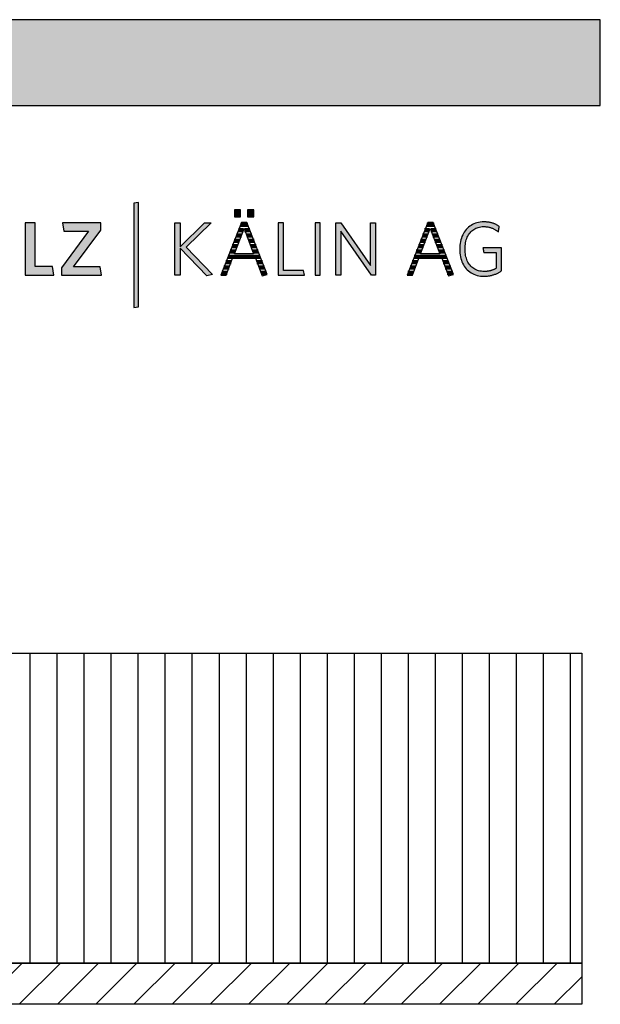
# Model space of a CAD drawing. Extents: x -1638 to 332, y -15191 to 2528.
# Drawn here: x -98 to 332, y -13250 to -12522 of the extents above; entities that cross this region are included whole.
import ezdxf

# ---------------------------------------------------------------- set-up
doc = ezdxf.new("R2010")
doc.units = 0
doc.header["$LTSCALE"] = 10
doc.layers.add('DETAIL_1', color=7, linetype='CONTINUOUS')

# ---------------------------------------------------------------- blocks, each defined once
blk = doc.blocks.new('*X47')
at = {"layer": 'DETAIL_1', "color": 28, "linetype": 'CONTINUOUS', "lineweight": -2}
for p, q in [((67.12, -12673.45), (65.68, -12673.45)), ((71.06, -12673.45), (67.12, -12673.45)), ((67.82, -12677.38), (64.14, -12677.38)), ((72.61, -12677.38), (68.75, -12677.38)), ((64.79, -12685.26), (61.05, -12685.26)), ((66.3, -12681.32), (62.6, -12681.32)), ((74.15, -12681.32), (70.26, -12681.32)), ((75.7, -12685.26), (71.78, -12685.26)), ((61.76, -12693.13), (57.97, -12693.13)), ((63.27, -12689.2), (59.51, -12689.2)), ((77.25, -12689.2), (73.29, -12689.2)), ((78.8, -12693.13), (74.81, -12693.13)), ((58.71, -12701.01), (54.88, -12701.01)), ((80.35, -12697.07), (56.43, -12697.07)), ((81.9, -12701.01), (77.87, -12701.01)), ((55.71, -12708.88), (51.8, -12708.88)), ((57.21, -12704.94), (53.34, -12704.94)), ((83.45, -12704.94), (79.4, -12704.94)), ((85, -12708.88), (80.92, -12708.88))]:
    blk.add_line(p, q, dxfattribs=at)
blk = doc.blocks.new('*X48')
at = {"layer": 'DETAIL_1', "color": 28, "linetype": 'CONTINUOUS', "lineweight": -2}
for p, q in [((208.94, -12673.45), (203.57, -12673.45)), ((205.57, -12677.38), (202.02, -12677.38)), ((205.7, -12677.38), (205.57, -12677.38)), ((210.49, -12677.38), (206.63, -12677.38)), ((201.64, -12685.26), (198.94, -12685.26)), ((203.6, -12681.32), (200.48, -12681.32)), ((202.67, -12685.26), (201.64, -12685.26)), ((204.19, -12681.32), (203.6, -12681.32)), ((212.04, -12681.32), (208.15, -12681.32)), ((213.59, -12685.26), (209.66, -12685.26)), ((197.72, -12693.13), (195.85, -12693.13)), ((199.68, -12689.2), (197.39, -12689.2)), ((199.64, -12693.13), (197.72, -12693.13)), ((201.16, -12689.2), (199.68, -12689.2)), ((215.14, -12689.2), (211.18, -12689.2)), ((216.69, -12693.13), (212.69, -12693.13)), ((193.79, -12701.01), (192.77, -12701.01)), ((196.59, -12701.01), (193.79, -12701.01)), ((195.76, -12697.07), (194.31, -12697.07)), ((218.24, -12697.07), (195.76, -12697.07)), ((219.79, -12701.01), (215.76, -12701.01)), ((189.87, -12708.88), (189.68, -12708.88)), ((193.59, -12708.88), (189.87, -12708.88)), ((191.83, -12704.94), (191.22, -12704.94)), ((195.09, -12704.94), (191.83, -12704.94)), ((221.33, -12704.94), (217.28, -12704.94)), ((222.88, -12708.88), (218.8, -12708.88))]:
    blk.add_line(p, q, dxfattribs=at)

msp = doc.modelspace()

# ---------------------------------------------------------------- hatches: boundary and pattern name
at = {"layer": 'DETAIL_1', "linetype": 'CONTINUOUS'}
for color, points in [(28, [(-1637.94, -12584.94), (332.06, -12584.94), (332.06, -12521.51), (-1637.94, -12521.51)]), (42, [(-9.94, -12656.8), (-13.26, -12657.36), (-13.26, -12734.54), (-9.94, -12733.98)]), (28, [(65.76, -12662.36), (61.15, -12662.36), (61.15, -12667.36), (65.76, -12667.36)]), (28, [(75.47, -12662.36), (70.81, -12662.36), (70.81, -12667.36), (75.47, -12667.36)]), (28, [(-86.34, -12671.91), (-93.81, -12671.91), (-93.81, -12710.66), (-72.41, -12710.66), (-73.43, -12704.09), (-86.34, -12704.09)]), (28, [(-37.81, -12677.36), (-37.81, -12671.91), (-66.06, -12671.91), (-65.1, -12678.03), (-46.85, -12678.03), (-66.9, -12705.22), (-66.9, -12710.66), (-37.3, -12710.66), (-38.25, -12704.54), (-57.86, -12704.54)]), (28, [(21, -12710.66), (17.13, -12710.66), (17.13, -12671.91), (21, -12671.91), (21, -12689.55), (39.03, -12671.91), (43.97, -12671.91), (25.33, -12690), (45.04, -12710.16), (40.77, -12711.06), (21, -12690.67)]), (28, [(97.44, -12671.91), (93.56, -12671.91), (93.56, -12710.66), (112.94, -12710.66), (112.37, -12707.18), (97.44, -12707.18)]), (28, [(124.73, -12671.91), (120.86, -12671.91), (120.86, -12710.66), (124.73, -12710.66)]), (28, [(139.95, -12710.66), (136.3, -12710.66), (136.3, -12671.91), (139.95, -12671.91), (161.91, -12703.53), (161.91, -12671.91), (165.56, -12671.91), (165.56, -12710.66), (162.58, -12710.66), (139.95, -12678.03)]), (28, [(232.17, -12687.7), (232.35, -12686.58), (232.59, -12685.51), (232.87, -12684.47), (233.21, -12683.48), (233.59, -12682.53), (234.02, -12681.63), (234.5, -12680.78), (235.03, -12679.98), (235.6, -12679.23), (236.21, -12678.53), (236.87, -12677.88), (237.57, -12677.29), (238.32, -12676.75), (239.11, -12676.27), (239.94, -12675.86), (240.81, -12675.5), (241.72, -12675.2), (242.67, -12674.97), (243.66, -12674.8), (244.68, -12674.7), (245.75, -12674.66), (246.3, -12674.67), (246.84, -12674.7), (247.37, -12674.74), (247.89, -12674.79), (248.41, -12674.86), (248.91, -12674.95), (249.41, -12675.04), (249.89, -12675.16), (250.37, -12675.28), (250.84, -12675.42), (251.3, -12675.57), (251.76, -12675.74), (252.2, -12675.91), (252.64, -12676.1), (253.07, -12676.3), (253.49, -12676.51), (253.9, -12676.73), (254.31, -12676.96), (254.71, -12677.2), (255.1, -12677.45), (255.48, -12677.71), (255.86, -12677.98), (256.23, -12678.25), (256.59, -12678.54), (256.59, -12678.52), (256.6, -12678.46), (256.62, -12678.37), (256.64, -12678.24), (256.66, -12678.09), (256.69, -12677.92), (256.73, -12677.72), (256.76, -12677.5), (256.8, -12677.28), (256.84, -12677.04), (256.88, -12676.79), (256.92, -12676.54), (256.97, -12676.3), (257.01, -12676.05), (257.05, -12675.81), (257.09, -12675.58), (257.12, -12675.37), (257.16, -12675.17), (257.19, -12675), (257.21, -12674.85), (257.23, -12674.72), (257.25, -12674.63), (257.26, -12674.57), (257.26, -12674.55), (256.88, -12674.29), (256.5, -12674.04), (256.11, -12673.79), (255.71, -12673.56), (255.3, -12673.34), (254.89, -12673.12), (254.46, -12672.92), (254.03, -12672.73), (253.59, -12672.55), (253.14, -12672.38), (252.68, -12672.21), (252.21, -12672.07), (251.73, -12671.93), (251.24, -12671.8), (250.74, -12671.68), (250.23, -12671.58), (249.72, -12671.49), (249.19, -12671.41), (248.65, -12671.34), (248.1, -12671.28), (247.54, -12671.24), (246.97, -12671.21), (246.39, -12671.19), (245.8, -12671.18), (244.47, -12671.22), (243.17, -12671.35), (241.92, -12671.56), (240.72, -12671.85), (239.55, -12672.21), (238.44, -12672.66), (237.37, -12673.17), (236.35, -12673.76), (235.39, -12674.42), (234.47, -12675.15), (233.61, -12675.94), (232.81, -12676.8), (232.06, -12677.72), (231.37, -12678.69), (230.74, -12679.73), (230.16, -12680.82), (229.65, -12681.97), (229.21, -12683.17), (228.83, -12684.42), (228.51, -12685.72), (228.27, -12687.06), (228.09, -12688.45), (227.98, -12689.88), (227.94, -12691.34), (227.98, -12692.81), (228.08, -12694.23), (228.25, -12695.61), (228.49, -12696.94), (228.8, -12698.23), (229.17, -12699.48), (229.61, -12700.67), (230.11, -12701.81), (230.68, -12702.9), (231.31, -12703.93), (232, -12704.9), (232.74, -12705.81), (233.55, -12706.66), (234.42, -12707.45), (235.35, -12708.17), (236.33, -12708.83), (237.37, -12709.41), (238.46, -12709.93), (239.61, -12710.37), (240.81, -12710.73), (242.07, -12711.02), (243.37, -12711.23), (244.73, -12711.35), (246.14, -12711.39), (246.76, -12711.39), (247.37, -12711.36), (247.98, -12711.32), (248.57, -12711.27), (249.16, -12711.2), (249.74, -12711.11), (250.31, -12711.01), (250.87, -12710.9), (251.42, -12710.77), (251.97, -12710.63), (252.51, -12710.48), (253.04, -12710.31), (253.57, -12710.13), (254.08, -12709.94), (254.59, -12709.74), (255.1, -12709.53), (255.59, -12709.31), (256.08, -12709.07), (256.57, -12708.83), (257.04, -12708.57), (257.51, -12708.31), (257.98, -12708.03), (258.44, -12707.75), (258.89, -12707.46), (258.89, -12707.38), (258.89, -12707.12), (258.89, -12706.73), (258.89, -12706.19), (258.89, -12705.54), (258.89, -12704.79), (258.89, -12703.94), (258.89, -12703.02), (258.89, -12702.04), (258.89, -12701.02), (258.89, -12699.97), (258.89, -12698.9), (258.89, -12697.83), (258.89, -12696.78), (258.89, -12695.75), (258.89, -12694.77), (258.89, -12693.85), (258.89, -12693.01), (258.89, -12692.25), (258.89, -12691.6), (258.89, -12691.07), (258.89, -12690.67), (258.89, -12690.42), (258.89, -12690.33), (258.82, -12690.33), (258.62, -12690.33), (258.3, -12690.33), (257.87, -12690.33), (257.35, -12690.33), (256.75, -12690.33), (256.07, -12690.33), (255.34, -12690.33), (254.55, -12690.33), (253.73, -12690.33), (252.89, -12690.33), (252.04, -12690.33), (251.18, -12690.33), (250.34, -12690.33), (249.52, -12690.33), (248.74, -12690.33), (248, -12690.33), (247.33, -12690.33), (246.72, -12690.33), (246.2, -12690.33), (245.77, -12690.33), (245.45, -12690.33), (245.25, -12690.33), (245.18, -12690.33), (245.19, -12690.35), (245.2, -12690.4), (245.21, -12690.48), (245.23, -12690.59), (245.25, -12690.72), (245.27, -12690.88), (245.3, -12691.05), (245.33, -12691.24), (245.36, -12691.43), (245.4, -12691.64), (245.43, -12691.86), (245.47, -12692.07), (245.5, -12692.29), (245.54, -12692.5), (245.57, -12692.71), (245.6, -12692.91), (245.63, -12693.1), (245.66, -12693.27), (245.68, -12693.42), (245.71, -12693.56), (245.72, -12693.66), (245.74, -12693.75), (245.74, -12693.8), (245.75, -12693.81), (245.79, -12693.81), (245.93, -12693.81), (246.15, -12693.81), (246.44, -12693.81), (246.79, -12693.81), (247.2, -12693.81), (247.66, -12693.81), (248.16, -12693.81), (248.7, -12693.81), (249.25, -12693.81), (249.83, -12693.81), (250.41, -12693.81), (250.99, -12693.81), (251.56, -12693.81), (252.12, -12693.81), (252.65, -12693.81), (253.15, -12693.81), (253.61, -12693.81), (254.02, -12693.81), (254.38, -12693.81), (254.67, -12693.81), (254.89, -12693.81), (255.02, -12693.81), (255.07, -12693.81), (255.07, -12693.87), (255.07, -12694.04), (255.07, -12694.31), (255.07, -12694.68), (255.07, -12695.12), (255.07, -12695.63), (255.07, -12696.2), (255.07, -12696.83), (255.07, -12697.49), (255.07, -12698.19), (255.07, -12698.9), (255.07, -12699.63), (255.07, -12700.35), (255.07, -12701.07), (255.07, -12701.76), (255.07, -12702.43), (255.07, -12703.05), (255.07, -12703.62), (255.07, -12704.14), (255.07, -12704.58), (255.07, -12704.94), (255.07, -12705.21), (255.07, -12705.38), (255.07, -12705.44), (254.75, -12705.63), (254.42, -12705.82), (254.1, -12706), (253.77, -12706.17), (253.44, -12706.33), (253.11, -12706.48), (252.77, -12706.63), (252.43, -12706.77), (252.09, -12706.9), (251.74, -12707.02), (251.39, -12707.13), (251.03, -12707.24), (250.67, -12707.34), (250.3, -12707.43), (249.93, -12707.51), (249.55, -12707.58), (249.16, -12707.64), (248.76, -12707.7), (248.36, -12707.75), (247.94, -12707.79), (247.52, -12707.82), (247.09, -12707.84), (246.65, -12707.85), (246.2, -12707.86), (245.08, -12707.82), (244, -12707.72), (242.97, -12707.55), (241.98, -12707.32), (241.03, -12707.03), (240.13, -12706.67), (239.27, -12706.26), (238.45, -12705.78), (237.68, -12705.25), (236.96, -12704.66), (236.28, -12704.02), (235.65, -12703.32), (235.07, -12702.57), (234.53, -12701.77), (234.05, -12700.92), (233.61, -12700.03), (233.22, -12699.08), (232.88, -12698.09), (232.59, -12697.06), (232.36, -12695.99), (232.17, -12694.87), (232.04, -12693.71), (231.96, -12692.52), (231.93, -12691.29), (231.96, -12690.06), (232.04, -12688.86)])]:
    msp.add_hatch(color=color, dxfattribs=at).paths.add_polyline_path(points)
h = msp.add_hatch(dxfattribs=at)
h.set_pattern_fill('ANSI31', color=36, scale=6.299252, angle=45, style=0, pattern_type=2)
h.set_pattern_definition([(90, (10, 0), (20, 1e-15), [])])
h.paths.add_polyline_path([(-469.2, -12990.3), (318.3, -12990.3), (318.3, -13219.8), (-469.2, -13219.8)])
h = msp.add_hatch(dxfattribs=at)
h.set_pattern_fill('ANSI31', color=9, scale=6.299252, style=0, pattern_type=2)
h.set_pattern_definition([(45, (0, 0), (14.142136, -14.142136), [])])
h.paths.add_polyline_path([(-469.2, -13250.3), (-469.2, -13219.8), (318.3, -13219.8), (318.3, -13250.3)])

# ---------------------------------------------------------------- linework, layer by layer
at = {"layer": 'DETAIL_1', "color": 28, "linetype": 'CONTINUOUS', "lineweight": -2}
for p, q in [((70.36, -12671.69), (66.37, -12671.69)), ((204.26, -12671.69), (188.98, -12710.66))]:
    msp.add_line(p, q, dxfattribs=at)
at = {"layer": 'DETAIL_1', "color": 28, "linetype": 'CONTINUOUS', "lineweight": -3}
for points in [[(-1637.94, -12584.94), (332.06, -12584.94), (332.06, -12521.51), (-1637.94, -12521.51)], [(65.76, -12662.36), (61.15, -12662.36), (61.15, -12667.36), (65.76, -12667.36)], [(75.47, -12662.36), (70.81, -12662.36), (70.81, -12667.36), (75.47, -12667.36)], [(-86.34, -12671.91), (-93.81, -12671.91), (-93.81, -12710.66), (-72.41, -12710.66), (-73.43, -12704.09), (-86.34, -12704.09)], [(-37.81, -12677.36), (-37.81, -12671.91), (-66.06, -12671.91), (-65.1, -12678.03), (-46.85, -12678.03), (-66.9, -12705.22), (-66.9, -12710.66), (-37.3, -12710.66), (-38.25, -12704.54), (-57.86, -12704.54)], [(21, -12710.66), (17.13, -12710.66), (17.13, -12671.91), (21, -12671.91), (21, -12689.55), (39.03, -12671.91), (43.97, -12671.91), (25.33, -12690), (45.04, -12710.16), (40.77, -12711.06), (21, -12690.67)], [(97.44, -12671.91), (93.56, -12671.91), (93.56, -12710.66), (112.94, -12710.66), (112.37, -12707.18), (97.44, -12707.18)], [(124.73, -12671.91), (120.86, -12671.91), (120.86, -12710.66), (124.73, -12710.66)], [(139.95, -12710.66), (136.3, -12710.66), (136.3, -12671.91), (139.95, -12671.91), (161.91, -12703.53), (161.91, -12671.91), (165.56, -12671.91), (165.56, -12710.66), (162.58, -12710.66), (139.95, -12678.03)], [(232.17, -12687.7), (232.35, -12686.58), (232.59, -12685.51), (232.87, -12684.47), (233.21, -12683.48), (233.59, -12682.53), (234.02, -12681.63), (234.5, -12680.78), (235.03, -12679.98), (235.6, -12679.23), (236.21, -12678.53), (236.87, -12677.88), (237.57, -12677.29), (238.32, -12676.75), (239.11, -12676.27), (239.94, -12675.86), (240.81, -12675.5), (241.72, -12675.2), (242.67, -12674.97), (243.66, -12674.8), (244.68, -12674.7), (245.75, -12674.66), (246.3, -12674.67), (246.84, -12674.7), (247.37, -12674.74), (247.89, -12674.79), (248.41, -12674.86), (248.91, -12674.95), (249.41, -12675.04), (249.89, -12675.16), (250.37, -12675.28), (250.84, -12675.42), (251.3, -12675.57), (251.76, -12675.74), (252.2, -12675.91), (252.64, -12676.1), (253.07, -12676.3), (253.49, -12676.51), (253.9, -12676.73), (254.31, -12676.96), (254.71, -12677.2), (255.1, -12677.45), (255.48, -12677.71), (255.86, -12677.98), (256.23, -12678.25), (256.59, -12678.54), (256.59, -12678.52), (256.6, -12678.46), (256.62, -12678.37), (256.64, -12678.24), (256.66, -12678.09), (256.69, -12677.92), (256.73, -12677.72), (256.76, -12677.5), (256.8, -12677.28), (256.84, -12677.04), (256.88, -12676.79), (256.92, -12676.54), (256.97, -12676.3), (257.01, -12676.05), (257.05, -12675.81), (257.09, -12675.58), (257.12, -12675.37), (257.16, -12675.17), (257.19, -12675), (257.21, -12674.85), (257.23, -12674.72), (257.25, -12674.63), (257.26, -12674.57), (257.26, -12674.55), (256.88, -12674.29), (256.5, -12674.04), (256.11, -12673.79), (255.71, -12673.56), (255.3, -12673.34), (254.89, -12673.12), (254.46, -12672.92), (254.03, -12672.73), (253.59, -12672.55), (253.14, -12672.38), (252.68, -12672.21), (252.21, -12672.07), (251.73, -12671.93), (251.24, -12671.8), (250.74, -12671.68), (250.23, -12671.58), (249.72, -12671.49), (249.19, -12671.41), (248.65, -12671.34), (248.1, -12671.28), (247.54, -12671.24), (246.97, -12671.21), (246.39, -12671.19), (245.8, -12671.18), (244.47, -12671.22), (243.17, -12671.35), (241.92, -12671.56), (240.72, -12671.85), (239.55, -12672.21), (238.44, -12672.66), (237.37, -12673.17), (236.35, -12673.76), (235.39, -12674.42), (234.47, -12675.15), (233.61, -12675.94), (232.81, -12676.8), (232.06, -12677.72), (231.37, -12678.69), (230.74, -12679.73), (230.16, -12680.82), (229.65, -12681.97), (229.21, -12683.17), (228.83, -12684.42), (228.51, -12685.72), (228.27, -12687.06), (228.09, -12688.45), (227.98, -12689.88), (227.94, -12691.34), (227.98, -12692.81), (228.08, -12694.23), (228.25, -12695.61), (228.49, -12696.94), (228.8, -12698.23), (229.17, -12699.48), (229.61, -12700.67), (230.11, -12701.81), (230.68, -12702.9), (231.31, -12703.93), (232, -12704.9), (232.74, -12705.81), (233.55, -12706.66), (234.42, -12707.45), (235.35, -12708.17), (236.33, -12708.83), (237.37, -12709.41), (238.46, -12709.93), (239.61, -12710.37), (240.81, -12710.73), (242.07, -12711.02), (243.37, -12711.23), (244.73, -12711.35), (246.14, -12711.39), (246.76, -12711.39), (247.37, -12711.36), (247.98, -12711.32), (248.57, -12711.27), (249.16, -12711.2), (249.74, -12711.11), (250.31, -12711.01), (250.87, -12710.9), (251.42, -12710.77), (251.97, -12710.63), (252.51, -12710.48), (253.04, -12710.31), (253.57, -12710.13), (254.08, -12709.94), (254.59, -12709.74), (255.1, -12709.53), (255.59, -12709.31), (256.08, -12709.07), (256.57, -12708.83), (257.04, -12708.57), (257.51, -12708.31), (257.98, -12708.03), (258.44, -12707.75), (258.89, -12707.46), (258.89, -12707.38), (258.89, -12707.12), (258.89, -12706.73), (258.89, -12706.19), (258.89, -12705.54), (258.89, -12704.79), (258.89, -12703.94), (258.89, -12703.02), (258.89, -12702.04), (258.89, -12701.02), (258.89, -12699.97), (258.89, -12698.9), (258.89, -12697.83), (258.89, -12696.78), (258.89, -12695.75), (258.89, -12694.77), (258.89, -12693.85), (258.89, -12693.01), (258.89, -12692.25), (258.89, -12691.6), (258.89, -12691.07), (258.89, -12690.67), (258.89, -12690.42), (258.89, -12690.33), (258.82, -12690.33), (258.62, -12690.33), (258.3, -12690.33), (257.87, -12690.33), (257.35, -12690.33), (256.75, -12690.33), (256.07, -12690.33), (255.34, -12690.33), (254.55, -12690.33), (253.73, -12690.33), (252.89, -12690.33), (252.04, -12690.33), (251.18, -12690.33), (250.34, -12690.33), (249.52, -12690.33), (248.74, -12690.33), (248, -12690.33), (247.33, -12690.33), (246.72, -12690.33), (246.2, -12690.33), (245.77, -12690.33), (245.45, -12690.33), (245.25, -12690.33), (245.18, -12690.33), (245.19, -12690.35), (245.2, -12690.4), (245.21, -12690.48), (245.23, -12690.59), (245.25, -12690.72), (245.27, -12690.88), (245.3, -12691.05), (245.33, -12691.24), (245.36, -12691.43), (245.4, -12691.64), (245.43, -12691.86), (245.47, -12692.07), (245.5, -12692.29), (245.54, -12692.5), (245.57, -12692.71), (245.6, -12692.91), (245.63, -12693.1), (245.66, -12693.27), (245.68, -12693.42), (245.71, -12693.56), (245.72, -12693.66), (245.74, -12693.75), (245.74, -12693.8), (245.75, -12693.81), (245.79, -12693.81), (245.93, -12693.81), (246.15, -12693.81), (246.44, -12693.81), (246.79, -12693.81), (247.2, -12693.81), (247.66, -12693.81), (248.16, -12693.81), (248.7, -12693.81), (249.25, -12693.81), (249.83, -12693.81), (250.41, -12693.81), (250.99, -12693.81), (251.56, -12693.81), (252.12, -12693.81), (252.65, -12693.81), (253.15, -12693.81), (253.61, -12693.81), (254.02, -12693.81), (254.38, -12693.81), (254.67, -12693.81), (254.89, -12693.81), (255.02, -12693.81), (255.07, -12693.81), (255.07, -12693.87), (255.07, -12694.04), (255.07, -12694.31), (255.07, -12694.68), (255.07, -12695.12), (255.07, -12695.63), (255.07, -12696.2), (255.07, -12696.83), (255.07, -12697.49), (255.07, -12698.19), (255.07, -12698.9), (255.07, -12699.63), (255.07, -12700.35), (255.07, -12701.07), (255.07, -12701.76), (255.07, -12702.43), (255.07, -12703.05), (255.07, -12703.62), (255.07, -12704.14), (255.07, -12704.58), (255.07, -12704.94), (255.07, -12705.21), (255.07, -12705.38), (255.07, -12705.44), (254.75, -12705.63), (254.42, -12705.82), (254.1, -12706), (253.77, -12706.17), (253.44, -12706.33), (253.11, -12706.48), (252.77, -12706.63), (252.43, -12706.77), (252.09, -12706.9), (251.74, -12707.02), (251.39, -12707.13), (251.03, -12707.24), (250.67, -12707.34), (250.3, -12707.43), (249.93, -12707.51), (249.55, -12707.58), (249.16, -12707.64), (248.76, -12707.7), (248.36, -12707.75), (247.94, -12707.79), (247.52, -12707.82), (247.09, -12707.84), (246.65, -12707.85), (246.2, -12707.86), (245.08, -12707.82), (244, -12707.72), (242.97, -12707.55), (241.98, -12707.32), (241.03, -12707.03), (240.13, -12706.67), (239.27, -12706.26), (238.45, -12705.78), (237.68, -12705.25), (236.96, -12704.66), (236.28, -12704.02), (235.65, -12703.32), (235.07, -12702.57), (234.53, -12701.77), (234.05, -12700.92), (233.61, -12700.03), (233.22, -12699.08), (232.88, -12698.09), (232.59, -12697.06), (232.36, -12695.99), (232.17, -12694.87), (232.04, -12693.71), (231.96, -12692.52), (231.93, -12691.29), (231.96, -12690.06), (232.04, -12688.86)]]:
    msp.add_lwpolyline(points, close=True, dxfattribs=at)
at = {"layer": 'DETAIL_1', "color": 42, "linetype": 'CONTINUOUS', "lineweight": -3}
msp.add_lwpolyline([(-9.94, -12656.8), (-13.26, -12657.36), (-13.26, -12734.54), (-9.94, -12733.98)], close=True, dxfattribs=at)
at = {"layer": 'DETAIL_1', "color": 28, "linetype": 'CONTINUOUS', "lineweight": -3}
for points in [[(66.37, -12671.69), (51.1, -12710.66), (55.03, -12710.66), (59.8, -12698.14), (76.76, -12698.14), (81.76, -12711.06), (85.53, -12710.22), (70.36, -12671.69)], [(188.98, -12710.66), (192.91, -12710.66), (197.69, -12698.14), (214.65, -12698.14), (219.65, -12711.06), (223.41, -12710.22), (208.25, -12671.69), (204.26, -12671.69)], [(68.28, -12676.18), (75.42, -12694.71), (61.15, -12694.71), (68.28, -12676.18)], [(206.17, -12676.18), (213.3, -12694.71), (199.03, -12694.71), (206.17, -12676.18)]]:
    msp.add_lwpolyline(points, dxfattribs=at)
at = {"layer": 'DETAIL_1', "color": 36, "linetype": 'CONTINUOUS', "lineweight": -3}
for points in [[(-469.2, -12990.3), (318.3, -12990.3), (318.3, -13219.8), (-469.2, -13219.8)], [(-469.2, -13250.3), (-469.2, -13219.8), (318.3, -13219.8), (318.3, -13250.3)]]:
    msp.add_lwpolyline(points, close=True, dxfattribs=at)

# ---------------------------------------------------------------- block references
at = {"layer": 'DETAIL_1', "color": 0, "lineweight": 211}
for name in ['*X47', '*X48']:
    msp.add_blockref(name, (0, 0), dxfattribs=at)

doc.saveas('drawing.dxf')
